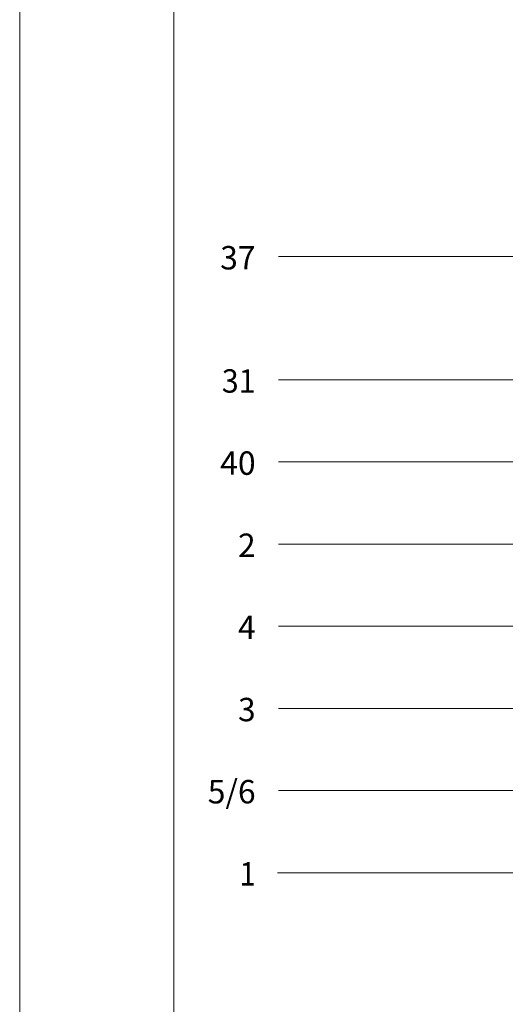
# Model space of a CAD drawing. Units: metres. Extents: x -8.44 to -7.39, y -8.4 to -6.92.
# Drawn here: x -8.44 to -8.2, y -7.8 to -7.32 of the extents above; entities that cross this region are included whole.
import ezdxf
from ezdxf.enums import TextEntityAlignment as Align

# ---------------------------------------------------------------- set-up
doc = ezdxf.new("R2010")
doc.units = ezdxf.units.M
doc.linetypes.add('AUSGEZOGEN', pattern=[0])
doc.layers.add('DARSTELLUNG', color=7, linetype='AUSGEZOGEN', lineweight=18)
doc.layers.add('INFO_DEUTSCH', color=7, linetype='AUSGEZOGEN', lineweight=18)
doc.styles.add('ARIAL', font='ARIAL.TTF')

msp = doc.modelspace()

# ---------------------------------------------------------------- linework, layer by layer
at = {"layer": 'DARSTELLUNG', "color": 5, "linetype": 'AUSGEZOGEN', "lineweight": 20}
msp.add_line((-8.44107, -8.40284), (-8.44107, -6.91784), dxfattribs=at)
at = {"layer": 'DARSTELLUNG', "color": 134, "linetype": 'AUSGEZOGEN', "lineweight": 5}
msp.add_line((-8.36607, -7.18534), (-8.36607, -8.13534), dxfattribs=at)
at = {"layer": 'INFO_DEUTSCH', "color": 7, "linetype": 'AUSGEZOGEN', "lineweight": 18}
for p, q in [((-8.16401, -7.43469), (-8.31507, -7.43469)), ((-8.18345, -7.49469), (-8.31507, -7.49469)), ((-8.01493, -7.53469), (-8.31507, -7.53469)), ((-8.06507, -7.57469), (-8.31507, -7.57469)), ((-8.14856, -7.61469), (-8.31507, -7.61469)), ((-8.14958, -7.65469), (-8.31507, -7.65469)), ((-8.15401, -7.69469), (-8.31507, -7.69469)), ((-7.98209, -7.73469), (-8.31556, -7.73469))]:
    msp.add_line(p, q, dxfattribs=at)

# ---------------------------------------------------------------- texts
at = {"layer": 'INFO_DEUTSCH', "color": 7, "linetype": 'AUSGEZOGEN', "lineweight": 18, "style": 'ARIAL'}
for s, width, p in [('37', 0.999787, (-8.32628, -7.44094)), ('31', 0.95296, (-8.32628, -7.50094)), ('40', 0.999787, (-8.32628, -7.54094)), ('2', 0.990308, (-8.32628, -7.58094)), ('4', 0.990308, (-8.32628, -7.62094)), ('3', 0.990308, (-8.32628, -7.66094)), ('5/6', 0.997442, (-8.32628, -7.70094)), ('1', 0.902458, (-8.32628, -7.74094))]:
    msp.add_text(s, height=0.0114, dxfattribs=dict(at, width=width)).set_placement(p, align=Align.RIGHT)

doc.saveas('drawing.dxf')
